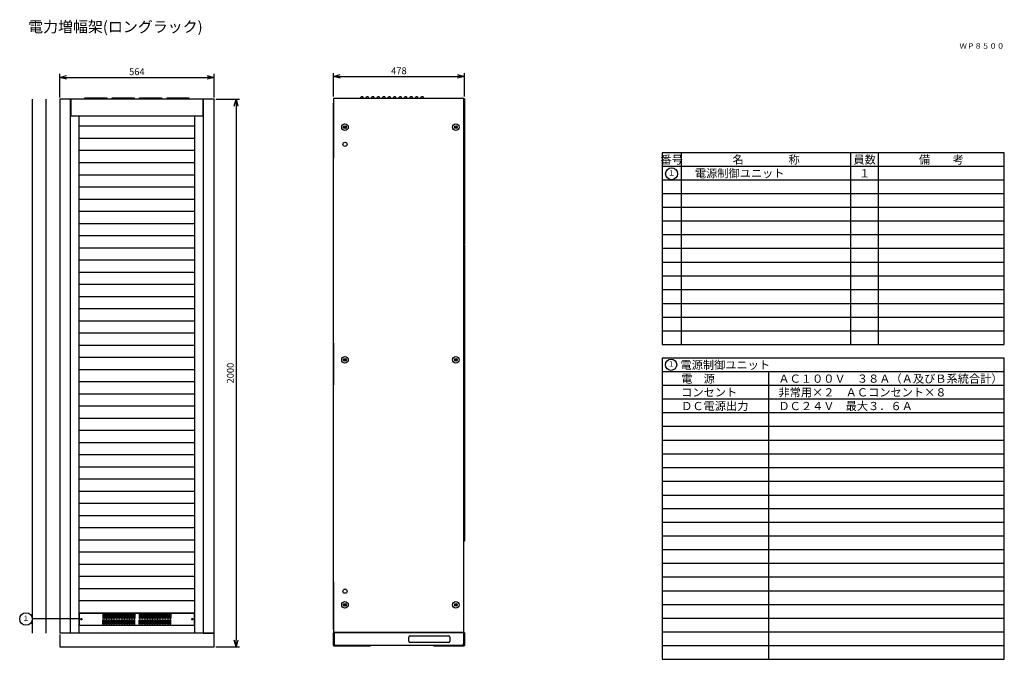
# Model space of a CAD drawing. Units: millimetres. Extents: x 412 to 772, y 5 to 239.
import ezdxf
from ezdxf.enums import TextEntityAlignment as Align

# ---------------------------------------------------------------- set-up
doc = ezdxf.new("R2010")
doc.units = ezdxf.units.MM
doc.linetypes.add('DIVIDE', pattern=[22.565789, 9.026316, -4.513158, 0, -4.513158, 0, -4.513158])
for name, color, linetype in [('GAIKEI', 7, 'Continuous'), ('MOJI1', 2, 'Continuous'), ('SUNPO', 3, 'Continuous'), ('TOUROKU', 1, 'Continuous'), ('WAKU', 4, 'Continuous')]:
    doc.layers.add(name, color=color, linetype=linetype)
doc.layers.add('HOJO', color=106, linetype='Continuous', plot=False)
doc.styles.add('KANJI', font='MONOTXT', dxfattribs={"bigfont": 'BIGFONT'})
doc.styles.get("Standard").update_dxf_attribs({"font": 'monotxt.shx', "bigfont": 'bigfont.shx'})
doc.dimstyles.get("Standard").update_dxf_attribs({"dimscale": 0, "dimtxt": 2.5, "dimasz": 2.5, "dimexe": 1.25, "dimexo": 0.625, "dimtad": 1, "dimdec": 8, "dimtxsty": 'Standard', "dimblk": 'OPEN30', "dimcen": 2.5, "dimadec": 8, "dimazin": 2, "dimtfac": 1, "dimtdec": 8, "dimtmove": 0, "dimatfit": 3, "dimldrblk": 'OPEN30', "dimfxl": 1, "dimfrac": 2, "dimarcsym": 0})

# ---------------------------------------------------------------- blocks, each defined once
blk = doc.blocks.new('_Open30')
at = {"color": 0, "linetype": 'ByBlock', "lineweight": -2}
for p, q in [((-1, 0.27), (0, 0)), ((0, 0), (-1, -0.27)), ((0, 0), (-1, 0))]:
    blk.add_line(p, q, dxfattribs=at)
blk = doc.blocks.new('*D3')
at = {"layer": 'Defpoints', "color": 0}
for p in [(483.4, 217.52), (427, 209.52), (483.4, 209.52)]:
    blk.add_point(p, dxfattribs=at)
at = {"layer": 'SUNPO', "color": 0, "lineweight": -2}
for p, q in [((427, 210.14), (427, 218.77)), ((429.5, 217.52), (480.9, 217.52)), ((483.4, 210.14), (483.4, 218.77))]:
    blk.add_line(p, q, dxfattribs=at)
at = {"layer": 'SUNPO', "color": 0, "lineweight": -2, "xscale": 2.5, "yscale": 2.5, "zscale": 2.5, "rotation": 180}
blk.add_blockref('_Open30', (427, 217.52), dxfattribs=at)
at = {"layer": 'SUNPO', "color": 0, "lineweight": -2, "xscale": 2.5, "yscale": 2.5, "zscale": 2.5}
blk.add_blockref('_Open30', (483.4, 217.52), dxfattribs=at)
at = {"layer": 'SUNPO', "color": 0, "insert": (455.2, 219.27), "char_height": 2.5, "attachment_point": 5}
blk.add_mtext('564', dxfattribs=at)
blk = doc.blocks.new('*D4')
at = {"layer": 'Defpoints', "color": 0}
for p in [(483.4, 209.52), (483.4, 9.52), (491.4, 9.52)]:
    blk.add_point(p, dxfattribs=at)
at = {"layer": 'SUNPO', "color": 0, "lineweight": -2}
for p, q in [((484.02, 209.52), (492.65, 209.52)), ((491.4, 207.02), (491.4, 12.02)), ((484.02, 9.52), (492.65, 9.52))]:
    blk.add_line(p, q, dxfattribs=at)
at = {"layer": 'SUNPO', "color": 0, "lineweight": -2, "xscale": 2.5, "yscale": 2.5, "zscale": 2.5}
for p, rotation in [((491.4, 209.52), 90), ((491.4, 9.52), 270)]:
    blk.add_blockref('_Open30', p, dxfattribs=dict(at, rotation=rotation))
at = {"layer": 'SUNPO', "color": 0, "insert": (489.65, 109.52), "char_height": 2.5, "attachment_point": 5, "rotation": 90}
blk.add_mtext('2000', dxfattribs=at)
blk = doc.blocks.new('-WUL62')
at = {"layer": 'GAIKEI', "color": 7}
for p, q in [((-21, 0), (21, 0)), ((-21, -4.4), (-21, 0)), ((21, -4.4), (21, 0)), ((-21, -4.4), (21, -4.4))]:
    blk.add_line(p, q, dxfattribs=at)
at = {"layer": 'GAIKEI', "color": 1}
for p, q in [((-12.4, -0.336), (-12.2, -0.336)), ((-12.4, -0.336), (-12.4, -1.932)), ((-12.4, -1.932), (-12.2, -1.932)), ((-12.4, -4.064), (-12.4, -2.468)), ((-12.4, -2.468), (-12.2, -2.468)), ((-12.2, -0.336), (-12.2, -1.932)), ((-12.2, -4.064), (-12.2, -2.468)), ((-11.8, -0.336), (-11.6, -0.336)), ((-11.8, -0.336), (-11.8, -1.932)), ((-11.8, -1.932), (-11.6, -1.932)), ((-11.8, -4.064), (-11.8, -2.468)), ((-11.8, -2.468), (-11.6, -2.468)), ((-11.6, -0.336), (-11.6, -1.932)), ((-11.6, -4.064), (-11.6, -2.468)), ((-11.2, -0.336), (-11, -0.336)), ((-11.2, -0.336), (-11.2, -1.932)), ((-11.2, -1.932), (-11, -1.932)), ((-11.2, -4.064), (-11.2, -2.468)), ((-11.2, -2.468), (-11, -2.468)), ((-11, -0.336), (-11, -1.932)), ((-11, -4.064), (-11, -2.468)), ((-10.6, -0.336), (-10.4, -0.336)), ((-10.6, -0.336), (-10.6, -1.932)), ((-10.6, -1.932), (-10.4, -1.932)), ((-10.6, -4.064), (-10.6, -2.468)), ((-10.6, -2.468), (-10.4, -2.468)), ((-10.4, -0.336), (-10.4, -1.932)), ((-10.4, -4.064), (-10.4, -2.468)), ((-10, -0.336), (-9.8, -0.336)), ((-10, -0.336), (-10, -1.932)), ((-10, -1.932), (-9.8, -1.932)), ((-10, -4.064), (-10, -2.468)), ((-10, -2.468), (-9.8, -2.468)), ((-9.8, -0.336), (-9.8, -1.932)), ((-9.8, -4.064), (-9.8, -2.468)), ((-9.4, -0.336), (-9.2, -0.336)), ((-9.4, -0.336), (-9.4, -1.932)), ((-9.4, -1.932), (-9.2, -1.932)), ((-9.4, -4.064), (-9.4, -2.468)), ((-9.4, -2.468), (-9.2, -2.468)), ((-9.2, -0.336), (-9.2, -1.932)), ((-9.2, -4.064), (-9.2, -2.468)), ((-8.8, -0.336), (-8.6, -0.336)), ((-8.8, -0.336), (-8.8, -1.932)), ((-8.8, -1.932), (-8.6, -1.932)), ((-8.8, -4.064), (-8.8, -2.468)), ((-8.8, -2.468), (-8.6, -2.468)), ((-8.6, -0.336), (-8.6, -1.932)), ((-8.6, -4.064), (-8.6, -2.468)), ((-8.2, -0.336), (-8, -0.336)), ((-8.2, -0.336), (-8.2, -1.932)), ((-8.2, -1.932), (-8, -1.932)), ((-8.2, -4.064), (-8.2, -2.468)), ((-8.2, -2.468), (-8, -2.468)), ((-8, -0.336), (-8, -1.932)), ((-8, -4.064), (-8, -2.468)), ((-7.6, -0.336), (-7.4, -0.336)), ((-7.6, -0.336), (-7.6, -1.932)), ((-7.6, -1.932), (-7.4, -1.932)), ((-7.6, -4.064), (-7.6, -2.468)), ((-7.6, -2.468), (-7.4, -2.468)), ((-7.4, -0.336), (-7.4, -1.932)), ((-7.4, -4.064), (-7.4, -2.468)), ((-7, -0.336), (-6.8, -0.336)), ((-7, -0.336), (-7, -1.932)), ((-7, -1.932), (-6.8, -1.932)), ((-7, -4.064), (-7, -2.468)), ((-7, -2.468), (-6.8, -2.468)), ((-6.8, -0.336), (-6.8, -1.932)), ((-6.8, -4.064), (-6.8, -2.468)), ((-6.4, -0.336), (-6.2, -0.336)), ((-6.4, -0.336), (-6.4, -1.932)), ((-6.4, -1.932), (-6.2, -1.932)), ((-6.4, -4.064), (-6.4, -2.468)), ((-6.4, -2.468), (-6.2, -2.468)), ((-6.2, -0.336), (-6.2, -1.932)), ((-6.2, -4.064), (-6.2, -2.468)), ((-5.8, -0.336), (-5.6, -0.336)), ((-5.8, -0.336), (-5.8, -1.932)), ((-5.8, -1.932), (-5.6, -1.932)), ((-5.8, -4.064), (-5.8, -2.468)), ((-5.8, -2.468), (-5.6, -2.468)), ((-5.6, -0.336), (-5.6, -1.932)), ((-5.6, -4.064), (-5.6, -2.468)), ((-5.2, -0.336), (-5, -0.336)), ((-5.2, -0.336), (-5.2, -1.932)), ((-5.2, -1.932), (-5, -1.932)), ((-5.2, -4.064), (-5.2, -2.468)), ((-5.2, -2.468), (-5, -2.468)), ((-5, -0.336), (-5, -1.932)), ((-5, -4.064), (-5, -2.468)), ((-4.6, -0.336), (-4.4, -0.336)), ((-4.6, -0.336), (-4.6, -1.932)), ((-4.6, -1.932), (-4.4, -1.932)), ((-4.6, -4.064), (-4.6, -2.468)), ((-4.6, -2.468), (-4.4, -2.468)), ((-4.4, -0.336), (-4.4, -1.932)), ((-4.4, -4.064), (-4.4, -2.468)), ((-4, -0.336), (-3.8, -0.336)), ((-4, -0.336), (-4, -1.932)), ((-4, -1.932), (-3.8, -1.932)), ((-4, -4.064), (-4, -2.468)), ((-4, -2.468), (-3.8, -2.468)), ((-3.8, -0.336), (-3.8, -1.932)), ((-3.8, -4.064), (-3.8, -2.468)), ((-3.4, -0.336), (-3.2, -0.336)), ((-3.4, -0.336), (-3.4, -1.932)), ((-3.4, -1.932), (-3.2, -1.932)), ((-3.4, -4.064), (-3.4, -2.468)), ((-3.4, -2.468), (-3.2, -2.468)), ((-3.2, -0.336), (-3.2, -1.932)), ((-3.2, -4.064), (-3.2, -2.468)), ((-2.8, -0.336), (-2.6, -0.336)), ((-2.8, -0.336), (-2.8, -1.932)), ((-2.8, -1.932), (-2.6, -1.932)), ((-2.8, -4.064), (-2.8, -2.468)), ((-2.8, -2.468), (-2.6, -2.468)), ((-2.6, -0.336), (-2.6, -1.932)), ((-2.6, -4.064), (-2.6, -2.468)), ((-2.2, -0.336), (-2, -0.336)), ((-2.2, -0.336), (-2.2, -1.932)), ((-2.2, -1.932), (-2, -1.932)), ((-2.2, -4.064), (-2.2, -2.468)), ((-2.2, -2.468), (-2, -2.468)), ((-2, -0.336), (-2, -1.932)), ((-2, -4.064), (-2, -2.468)), ((-1.6, -0.336), (-1.4, -0.336)), ((-1.6, -0.336), (-1.6, -1.932)), ((-1.6, -1.932), (-1.4, -1.932)), ((-1.6, -4.064), (-1.6, -2.468)), ((-1.6, -2.468), (-1.4, -2.468)), ((-1.4, -0.336), (-1.4, -1.932)), ((-1.4, -4.064), (-1.4, -2.468)), ((-1, -0.336), (-1, -1.932)), ((-1, -0.336), (-0.8, -0.336)), ((-1, -1.932), (-0.8, -1.932)), ((-1, -4.064), (-1, -2.468)), ((-1, -2.468), (-0.8, -2.468)), ((-0.8, -0.336), (-0.8, -1.932)), ((-0.8, -4.064), (-0.8, -2.468)), ((0.8, -0.336), (0.8, -1.932)), ((1, -0.336), (0.8, -0.336)), ((1, -1.932), (0.8, -1.932)), ((0.8, -4.064), (0.8, -2.468)), ((1, -2.468), (0.8, -2.468)), ((1, -0.336), (1, -1.932)), ((1, -4.064), (1, -2.468)), ((1.6, -0.336), (1.4, -0.336)), ((1.4, -0.336), (1.4, -1.932)), ((1.6, -1.932), (1.4, -1.932)), ((1.4, -4.064), (1.4, -2.468)), ((1.6, -2.468), (1.4, -2.468)), ((1.6, -0.336), (1.6, -1.932)), ((1.6, -4.064), (1.6, -2.468)), ((2.2, -0.336), (2, -0.336)), ((2, -0.336), (2, -1.932)), ((2.2, -1.932), (2, -1.932)), ((2, -4.064), (2, -2.468)), ((2.2, -2.468), (2, -2.468)), ((2.2, -0.336), (2.2, -1.932)), ((2.2, -4.064), (2.2, -2.468)), ((2.8, -0.336), (2.6, -0.336)), ((2.6, -0.336), (2.6, -1.932)), ((2.8, -1.932), (2.6, -1.932)), ((2.6, -4.064), (2.6, -2.468)), ((2.8, -2.468), (2.6, -2.468)), ((2.8, -0.336), (2.8, -1.932)), ((2.8, -4.064), (2.8, -2.468)), ((3.4, -0.336), (3.2, -0.336)), ((3.2, -0.336), (3.2, -1.932)), ((3.4, -1.932), (3.2, -1.932)), ((3.2, -4.064), (3.2, -2.468)), ((3.4, -2.468), (3.2, -2.468)), ((3.4, -0.336), (3.4, -1.932)), ((3.4, -4.064), (3.4, -2.468)), ((4, -0.336), (3.8, -0.336)), ((3.8, -0.336), (3.8, -1.932)), ((4, -1.932), (3.8, -1.932)), ((3.8, -4.064), (3.8, -2.468)), ((4, -2.468), (3.8, -2.468)), ((4, -0.336), (4, -1.932)), ((4, -4.064), (4, -2.468)), ((4.6, -0.336), (4.4, -0.336)), ((4.4, -0.336), (4.4, -1.932)), ((4.6, -1.932), (4.4, -1.932)), ((4.4, -4.064), (4.4, -2.468)), ((4.6, -2.468), (4.4, -2.468)), ((4.6, -0.336), (4.6, -1.932)), ((4.6, -4.064), (4.6, -2.468)), ((5.2, -0.336), (5, -0.336)), ((5, -0.336), (5, -1.932)), ((5.2, -1.932), (5, -1.932)), ((5, -4.064), (5, -2.468)), ((5.2, -2.468), (5, -2.468)), ((5.2, -0.336), (5.2, -1.932)), ((5.2, -4.064), (5.2, -2.468)), ((5.8, -0.336), (5.6, -0.336)), ((5.6, -0.336), (5.6, -1.932)), ((5.8, -1.932), (5.6, -1.932)), ((5.6, -4.064), (5.6, -2.468)), ((5.8, -2.468), (5.6, -2.468)), ((5.8, -0.336), (5.8, -1.932)), ((5.8, -4.064), (5.8, -2.468)), ((6.4, -0.336), (6.2, -0.336)), ((6.2, -0.336), (6.2, -1.932)), ((6.4, -1.932), (6.2, -1.932)), ((6.2, -4.064), (6.2, -2.468)), ((6.4, -2.468), (6.2, -2.468)), ((6.4, -0.336), (6.4, -1.932)), ((6.4, -4.064), (6.4, -2.468)), ((7, -0.336), (6.8, -0.336)), ((6.8, -0.336), (6.8, -1.932)), ((7, -1.932), (6.8, -1.932)), ((6.8, -4.064), (6.8, -2.468)), ((7, -2.468), (6.8, -2.468)), ((7, -0.336), (7, -1.932)), ((7, -4.064), (7, -2.468)), ((7.6, -0.336), (7.4, -0.336)), ((7.4, -0.336), (7.4, -1.932)), ((7.6, -1.932), (7.4, -1.932)), ((7.4, -4.064), (7.4, -2.468)), ((7.6, -2.468), (7.4, -2.468)), ((7.6, -0.336), (7.6, -1.932)), ((7.6, -4.064), (7.6, -2.468)), ((8.2, -0.336), (8, -0.336)), ((8, -0.336), (8, -1.932)), ((8.2, -1.932), (8, -1.932)), ((8, -4.064), (8, -2.468)), ((8.2, -2.468), (8, -2.468)), ((8.2, -0.336), (8.2, -1.932)), ((8.2, -4.064), (8.2, -2.468)), ((8.8, -0.336), (8.6, -0.336)), ((8.6, -0.336), (8.6, -1.932)), ((8.8, -1.932), (8.6, -1.932)), ((8.6, -4.064), (8.6, -2.468)), ((8.8, -2.468), (8.6, -2.468)), ((8.8, -0.336), (8.8, -1.932)), ((8.8, -4.064), (8.8, -2.468)), ((9.4, -0.336), (9.2, -0.336)), ((9.2, -0.336), (9.2, -1.932)), ((9.4, -1.932), (9.2, -1.932)), ((9.2, -4.064), (9.2, -2.468)), ((9.4, -2.468), (9.2, -2.468)), ((9.4, -0.336), (9.4, -1.932)), ((9.4, -4.064), (9.4, -2.468)), ((10, -0.336), (9.8, -0.336)), ((9.8, -0.336), (9.8, -1.932)), ((10, -1.932), (9.8, -1.932)), ((9.8, -4.064), (9.8, -2.468)), ((10, -2.468), (9.8, -2.468)), ((10, -0.336), (10, -1.932)), ((10, -4.064), (10, -2.468)), ((10.6, -0.336), (10.4, -0.336)), ((10.4, -0.336), (10.4, -1.932)), ((10.6, -1.932), (10.4, -1.932)), ((10.4, -4.064), (10.4, -2.468)), ((10.6, -2.468), (10.4, -2.468)), ((10.6, -0.336), (10.6, -1.932)), ((10.6, -4.064), (10.6, -2.468)), ((11.2, -0.336), (11, -0.336)), ((11, -0.336), (11, -1.932)), ((11.2, -1.932), (11, -1.932)), ((11, -4.064), (11, -2.468)), ((11.2, -2.468), (11, -2.468)), ((11.2, -0.336), (11.2, -1.932)), ((11.2, -4.064), (11.2, -2.468)), ((11.8, -0.336), (11.6, -0.336)), ((11.6, -0.336), (11.6, -1.932)), ((11.8, -1.932), (11.6, -1.932)), ((11.6, -4.064), (11.6, -2.468)), ((11.8, -2.468), (11.6, -2.468)), ((11.8, -0.336), (11.8, -1.932)), ((11.8, -4.064), (11.8, -2.468)), ((12.4, -0.336), (12.2, -0.336)), ((12.2, -0.336), (12.2, -1.932)), ((12.4, -1.932), (12.2, -1.932)), ((12.2, -4.064), (12.2, -2.468)), ((12.4, -2.468), (12.2, -2.468)), ((12.4, -0.336), (12.4, -1.932)), ((12.4, -4.064), (12.4, -2.468)), ((-12.4, -4.064), (-12.2, -4.064)), ((-11.8, -4.064), (-11.6, -4.064)), ((-11.2, -4.064), (-11, -4.064)), ((-10.6, -4.064), (-10.4, -4.064)), ((-10, -4.064), (-9.8, -4.064)), ((-9.4, -4.064), (-9.2, -4.064)), ((-8.8, -4.064), (-8.6, -4.064)), ((-8.2, -4.064), (-8, -4.064)), ((-7.6, -4.064), (-7.4, -4.064)), ((-7, -4.064), (-6.8, -4.064)), ((-6.4, -4.064), (-6.2, -4.064)), ((-5.8, -4.064), (-5.6, -4.064)), ((-5.2, -4.064), (-5, -4.064)), ((-4.6, -4.064), (-4.4, -4.064)), ((-4, -4.064), (-3.8, -4.064)), ((-3.4, -4.064), (-3.2, -4.064)), ((-2.8, -4.064), (-2.6, -4.064)), ((-2.2, -4.064), (-2, -4.064)), ((-1.6, -4.064), (-1.4, -4.064)), ((-1, -4.064), (-0.8, -4.064)), ((1, -4.064), (0.8, -4.064)), ((1.6, -4.064), (1.4, -4.064)), ((2.2, -4.064), (2, -4.064)), ((2.8, -4.064), (2.6, -4.064)), ((3.4, -4.064), (3.2, -4.064)), ((4, -4.064), (3.8, -4.064)), ((4.6, -4.064), (4.4, -4.064)), ((5.2, -4.064), (5, -4.064)), ((5.8, -4.064), (5.6, -4.064)), ((6.4, -4.064), (6.2, -4.064)), ((7, -4.064), (6.8, -4.064)), ((7.6, -4.064), (7.4, -4.064)), ((8.2, -4.064), (8, -4.064)), ((8.8, -4.064), (8.6, -4.064)), ((9.4, -4.064), (9.2, -4.064)), ((10, -4.064), (9.8, -4.064)), ((10.6, -4.064), (10.4, -4.064)), ((11.2, -4.064), (11, -4.064)), ((11.8, -4.064), (11.6, -4.064)), ((12.4, -4.064), (12.2, -4.064))]:
    blk.add_line(p, q, dxfattribs=at)
for centre in [(-20.26, -2.2), (20.26, -2.2)]:
    blk.add_circle(centre, 0.29, dxfattribs=at)
blk = doc.blocks.new('*D2')
at = {"layer": 'Defpoints', "color": 0}
for p in [(574.8, 217.87), (527, 209.87), (574.8, 209.87)]:
    blk.add_point(p, dxfattribs=at)
at = {"layer": 'SUNPO', "color": 0, "lineweight": -2}
for p, q in [((527, 210.49), (527, 219.12)), ((529.5, 217.87), (572.3, 217.87)), ((574.8, 210.49), (574.8, 219.12))]:
    blk.add_line(p, q, dxfattribs=at)
at = {"layer": 'SUNPO', "color": 0, "lineweight": -2, "xscale": 2.5, "yscale": 2.5, "zscale": 2.5, "rotation": 180}
blk.add_blockref('_Open30', (527, 217.87), dxfattribs=at)
at = {"layer": 'SUNPO', "color": 0, "lineweight": -2, "xscale": 2.5, "yscale": 2.5, "zscale": 2.5}
blk.add_blockref('_Open30', (574.8, 217.87), dxfattribs=at)
at = {"layer": 'SUNPO', "color": 0, "insert": (550.9, 219.62), "char_height": 2.5, "attachment_point": 5}
blk.add_mtext('478', dxfattribs=at)

msp = doc.modelspace()

# ---------------------------------------------------------------- linework, layer by layer
at = {"layer": 'GAIKEI', "color": 4, "linetype": 'Continuous'}
for p, q in [((431, 209.51680784), (427, 209.51680784)), ((427, 209.51680784), (427, 14.51680784)), ((479.35, 209.51680784), (431.05, 209.51680784)), ((483.4, 209.51680784), (479.4, 209.51680784)), ((483.4, 14.51680784), (483.4, 209.51680784)), ((483.4, 14.51680784), (427, 14.51680784)), ((455.2, 14.51680784), (428.46, 14.51680784)), ((476.7, 14.51680784), (455.2, 14.51680784)), ((479.4, 14.51680784), (483.4, 14.51680784)), ((483.4, 14.11680784), (483.4, 14.51680784)), ((427, 14.11680784), (427, 9.91680784)), ((483.4, 9.91680784), (483.4, 14.11680784)), ((427, 9.91680784), (427, 9.51680784)), ((427, 9.51680784), (483.4, 9.51680784)), ((483.4, 9.51680784), (483.4, 9.91680784))]:
    msp.add_line(p, q, dxfattribs=at)
at = {"layer": 'GAIKEI', "linetype": 'Continuous'}
for p, q in [((431, 14.51680784), (431, 209.51680784)), ((431.05, 209.51680784), (431.05, 203.51680784)), ((479.35, 203.51680784), (479.35, 209.51680784)), ((479.4, 209.51680784), (479.4, 14.51680784)), ((431.05, 203.51680784), (479.35, 203.51680784)), ((434.1, 14.51680784), (434.1, 203.51680784)), ((476.3, 203.51680784), (476.3, 14.51680784)), ((476.3, 199.65180784), (434.1, 199.65180784)), ((476.3, 17.40680784), (434.1, 17.40680784))]:
    msp.add_line(p, q, dxfattribs=at)
at = {"layer": 'GAIKEI', "color": 1, "linetype": 'Continuous'}
for p, q in [((436.2, 209.51680784), (436.2, 210.01680784)), ((436.2, 210.01680784), (444.2, 210.01680784)), ((444.2, 210.01680784), (444.2, 209.51680784)), ((446.2, 210.01680784), (454.2, 210.01680784)), ((446.2, 209.51680784), (446.2, 210.01680784)), ((454.2, 210.01680784), (454.2, 209.51680784)), ((456.2, 209.51680784), (456.2, 210.01680784)), ((456.2, 210.01680784), (464.2, 210.01680784)), ((464.2, 210.01680784), (464.2, 209.51680784)), ((466.2, 210.01680784), (474.2, 210.01680784)), ((466.2, 209.51680784), (466.2, 210.01680784)), ((474.2, 210.01680784), (474.2, 209.51680784))]:
    msp.add_line(p, q, dxfattribs=at)
at = {"layer": 'GAIKEI', "color": 4}
for p, q in [((527, 209.86681763), (527, 187.98763939)), ((574.60000476, 209.86681763), (527, 209.86681763)), ((574.60000476, 14.86679813), (574.60000476, 209.86681763)), ((527, 15.96679824), (527, 208.06681745)), ((527, 120.43475089), (527, 105.21862813)), ((527, 33.34707544), (527, 14.86679813)), ((527, 14.86679813), (528.54000015, 14.86679813)), ((527, 10.06679765), (527, 14.66679811)), ((527.20000002, 14.86679813), (574.60000476, 14.86679813)), ((574.60000476, 14.66679811), (527.20000002, 14.66679811)), ((527.20000002, 14.66679811), (527.20000002, 10.66679771)), ((528.34000013, 14.86679813), (574.40000474, 14.86679813)), ((574.60000476, 10.66679771), (574.60000476, 14.66679811)), ((574.80000478, 14.66679811), (574.80000478, 10.06679765)), ((527.20000002, 10.66679771), (527.20000002, 10.06679765)), ((527.80000008, 10.06679765), (527.20000002, 10.06679765)), ((527.20000002, 9.86679763), (540.50000135, 9.86679763)), ((540.50000135, 10.06679765), (527.80000008, 10.06679765)), ((540.50000135, 9.86679763), (540.50000135, 10.06679765)), ((563.50000365, 10.06679765), (540.50000135, 10.06679765)), ((574.0000047, 10.06679765), (563.50000365, 10.06679765)), ((563.50000365, 10.06679765), (563.50000365, 9.86679763)), ((563.50000365, 9.86679763), (574.60000476, 9.86679763)), ((574.60000476, 10.06679765), (574.0000047, 10.06679765)), ((574.60000476, 10.06679765), (574.60000476, 10.66679771))]:
    msp.add_line(p, q, dxfattribs=at)
at = {"layer": 'GAIKEI', "color": 1}
for p, q in [((537.70000107, 210.36681768), (537.29200329, 210.36681768)), ((537.70000107, 210.36681768), (537.70000107, 209.86681763)), ((539.70000127, 210.36681768), (539.29200349, 210.36681768)), ((539.70000127, 210.36681768), (539.70000127, 209.86681763)), ((541.70000147, 210.36681768), (541.29200369, 210.36681768)), ((541.70000147, 210.36681768), (541.70000147, 209.86681763)), ((543.70000167, 210.36681768), (543.29200389, 210.36681768)), ((543.70000167, 210.36681768), (543.70000167, 209.86681763)), ((545.70000187, 210.36681768), (545.29200409, 210.36681768)), ((545.70000187, 210.36681768), (545.70000187, 209.86681763)), ((547.70000207, 210.36681768), (547.29200429, 210.36681768)), ((547.70000207, 210.36681768), (547.70000207, 209.86681763)), ((549.70000227, 210.36681768), (549.29200449, 210.36681768)), ((549.70000227, 210.36681768), (549.70000227, 209.86681763)), ((551.70000247, 210.36681768), (551.29200469, 210.36681768)), ((551.70000247, 210.36681768), (551.70000247, 209.86681763)), ((553.70000267, 210.36681768), (553.29200489, 210.36681768)), ((553.70000267, 210.36681768), (553.70000267, 209.86681763)), ((555.70000287, 210.36681768), (555.29200509, 210.36681768)), ((555.70000287, 210.36681768), (555.70000287, 209.86681763)), ((557.70000307, 210.36681768), (557.29200529, 210.36681768)), ((557.70000307, 210.36681768), (557.70000307, 209.86681763)), ((559.70000327, 210.36681768), (559.29200549, 210.36681768)), ((559.70000327, 210.36681768), (559.70000327, 209.86681763)), ((574.60000476, 209.76681762), (574.70000477, 209.76681762)), ((574.70000477, 209.66681761), (574.60000476, 209.66681761)), ((574.80000478, 209.66681761), (574.80000478, 156.5668123)), ((530.9550004, 199.41181658), (531.10500041, 199.41181658)), ((530.9550004, 199.41181658), (530.9550004, 199.32181657)), ((530.9550004, 199.32181657), (531.10500041, 199.32181657)), ((531.15500042, 199.6118166), (531.24500042, 199.6118166)), ((531.15500042, 199.6118166), (531.15500042, 199.46181658)), ((531.15500042, 199.27181657), (531.15500042, 199.12181655)), ((531.15500042, 199.12181655), (531.24500042, 199.12181655)), ((531.24500042, 199.6118166), (531.24500042, 199.46181658)), ((531.24500042, 199.27181657), (531.24500042, 199.12181655)), ((531.29500043, 199.41181658), (531.44500044, 199.41181658)), ((531.29500043, 199.32181657), (531.44500044, 199.32181657)), ((531.44500044, 199.41181658), (531.44500044, 199.32181657)), ((571.45500445, 199.41181658), (571.60500446, 199.41181658)), ((571.45500445, 199.41181658), (571.45500445, 199.32181657)), ((571.45500445, 199.32181657), (571.60500446, 199.32181657)), ((571.65500447, 199.6118166), (571.74500447, 199.6118166)), ((571.65500447, 199.6118166), (571.65500447, 199.46181658)), ((571.65500447, 199.27181657), (571.65500447, 199.12181655)), ((571.65500447, 199.12181655), (571.74500447, 199.12181655)), ((571.74500447, 199.6118166), (571.74500447, 199.46181658)), ((571.74500447, 199.27181657), (571.74500447, 199.12181655)), ((571.79500448, 199.41181658), (571.94500449, 199.41181658)), ((571.79500448, 199.32181657), (571.94500449, 199.32181657)), ((571.94500449, 199.41181658), (571.94500449, 199.32181657)), ((574.60000476, 156.5668123), (574.70000477, 156.5668123)), ((574.70000477, 156.46681229), (574.60000476, 156.46681229)), ((574.60000476, 156.36681228), (574.70000477, 156.36681228)), ((574.70000477, 156.26681227), (574.60000476, 156.26681227)), ((574.80000478, 156.26681227), (574.80000478, 48.26680147)), ((530.9550004, 114.41180808), (531.10500041, 114.41180808)), ((530.9550004, 114.41180808), (530.9550004, 114.32180807)), ((530.9550004, 114.32180807), (531.10500041, 114.32180807)), ((531.15500042, 114.6118081), (531.24500042, 114.6118081)), ((531.15500042, 114.6118081), (531.15500042, 114.46180808)), ((531.15500042, 114.27180807), (531.15500042, 114.12180805)), ((531.15500042, 114.12180805), (531.24500042, 114.12180805)), ((531.24500042, 114.6118081), (531.24500042, 114.46180808)), ((531.24500042, 114.27180807), (531.24500042, 114.12180805)), ((531.29500043, 114.41180808), (531.44500044, 114.41180808)), ((531.29500043, 114.32180807), (531.44500044, 114.32180807)), ((531.44500044, 114.41180808), (531.44500044, 114.32180807)), ((571.45500445, 114.41180808), (571.60500446, 114.41180808)), ((571.45500445, 114.41180808), (571.45500445, 114.32180807)), ((571.45500445, 114.32180807), (571.60500446, 114.32180807)), ((571.65500447, 114.6118081), (571.74500447, 114.6118081)), ((571.65500447, 114.6118081), (571.65500447, 114.46180808)), ((571.65500447, 114.27180807), (571.65500447, 114.12180805)), ((571.65500447, 114.12180805), (571.74500447, 114.12180805)), ((571.74500447, 114.6118081), (571.74500447, 114.46180808)), ((571.74500447, 114.27180807), (571.74500447, 114.12180805)), ((571.79500448, 114.41180808), (571.94500449, 114.41180808)), ((571.79500448, 114.32180807), (571.94500449, 114.32180807)), ((571.94500449, 114.41180808), (571.94500449, 114.32180807)), ((574.60000476, 48.26680147), (574.70000477, 48.26680147)), ((574.70000477, 48.16680146), (574.60000476, 48.16680146)), ((530.9550004, 24.91179913), (531.10500041, 24.91179913)), ((530.9550004, 24.91179913), (530.9550004, 24.82179912)), ((530.9550004, 24.82179912), (531.10500041, 24.82179912)), ((531.15500042, 25.11179915), (531.24500042, 25.11179915)), ((531.15500042, 25.11179915), (531.15500042, 24.96179913)), ((531.15500042, 24.77179912), (531.15500042, 24.6217991)), ((531.15500042, 24.6217991), (531.24500042, 24.6217991)), ((531.24500042, 25.11179915), (531.24500042, 24.96179913)), ((531.24500042, 24.77179912), (531.24500042, 24.6217991)), ((531.29500043, 24.91179913), (531.44500044, 24.91179913)), ((531.29500043, 24.82179912), (531.44500044, 24.82179912)), ((531.44500044, 24.91179913), (531.44500044, 24.82179912)), ((571.45500445, 24.91179913), (571.60500446, 24.91179913)), ((571.45500445, 24.91179913), (571.45500445, 24.82179912)), ((571.45500445, 24.82179912), (571.60500446, 24.82179912)), ((571.65500447, 25.11179915), (571.74500447, 25.11179915)), ((571.65500447, 25.11179915), (571.65500447, 24.96179913)), ((571.65500447, 24.77179912), (571.65500447, 24.6217991)), ((571.65500447, 24.6217991), (571.74500447, 24.6217991)), ((571.74500447, 25.11179915), (571.74500447, 24.96179913)), ((571.74500447, 24.77179912), (571.74500447, 24.6217991)), ((571.79500448, 24.91179913), (571.94500449, 24.91179913)), ((571.79500448, 24.82179912), (571.94500449, 24.82179912)), ((571.94500449, 24.91179913), (571.94500449, 24.82179912)), ((554.50000275, 11.6167978), (554.50000275, 13.11679795)), ((554.9500028, 13.566798), (569.05000421, 13.566798)), ((569.05000421, 11.16679776), (554.9500028, 11.16679776)), ((569.50000425, 13.11679795), (569.50000425, 11.6167978))]:
    msp.add_line(p, q, dxfattribs=at)
at = {"layer": 'GAIKEI', "color": 1, "linetype": 'DIVIDE'}
msp.add_line((574.70000477, 209.805265), (574.70000477, 209.87531309), dxfattribs=at)
at = {"layer": 'GAIKEI', "color": 1}
for centre, radius in [((531.20000042, 199.36681658), 1.20000012), ((531.20000042, 199.36681658), 0.51500005), ((571.70000447, 199.36681658), 1.20000012), ((571.70000447, 199.36681658), 0.51500005), ((531.20000042, 193.06681595), 0.75000007), ((531.20000042, 114.36680808), 1.20000012), ((571.70000447, 114.36680808), 1.20000012), ((531.20000042, 114.36680808), 0.51500005), ((571.70000447, 114.36680808), 0.51500005), ((531.20000042, 29.86679963), 0.75000007), ((531.20000042, 24.86679913), 1.20000012), ((531.20000042, 24.86679913), 0.51500005), ((571.70000447, 24.86679913), 1.20000012), ((571.70000447, 24.86679913), 0.51500005)]:
    msp.add_circle(centre, radius, dxfattribs=at)
for centre, radius, start, end in [((537.30000103, 209.76681762), 0.60000006, 90, 170.4059317731), ((539.30000123, 209.76681762), 0.60000006, 90, 170.4059317731), ((541.30000143, 209.76681762), 0.60000006, 90, 170.4059317731), ((543.30000163, 209.76681762), 0.60000006, 90, 170.4059317731), ((545.30000183, 209.76681762), 0.60000006, 90, 170.4059317731), ((547.30000203, 209.76681762), 0.60000006, 90, 170.4059317731), ((549.30000223, 209.76681762), 0.60000006, 90, 170.4059317731), ((551.30000243, 209.76681762), 0.60000006, 90, 170.4059317731), ((553.30000263, 209.76681762), 0.60000006, 90, 170.4059317731), ((555.30000283, 209.76681762), 0.60000006, 90, 170.4059317731), ((557.30000303, 209.76681762), 0.60000006, 90, 170.4059317731), ((559.30000323, 209.76681762), 0.60000006, 90, 170.4059317731), ((574.70000477, 209.66681761), 0.10000001, 0, 90), ((531.10500041, 199.46181658), 0.05000001, 270, 0), ((531.10500041, 199.27181657), 0.05000001, 0, 90), ((531.29500043, 199.46181658), 0.05000001, 180, 270), ((531.29500043, 199.27181657), 0.05000001, 90, 180), ((571.60500446, 199.46181658), 0.05000001, 270, 0), ((571.60500446, 199.27181657), 0.05000001, 0, 90), ((571.79500448, 199.46181658), 0.05000001, 180, 270), ((571.79500448, 199.27181657), 0.05000001, 90, 180), ((574.70000477, 156.5668123), 0.10000001, 270, 0), ((574.70000477, 156.26681227), 0.10000001, 0, 90), ((531.10500041, 114.46180808), 0.05000001, 270, 0), ((531.10500041, 114.27180807), 0.05000001, 0, 90), ((531.29500043, 114.46180808), 0.05000001, 180, 270), ((531.29500043, 114.27180807), 0.05000001, 90, 180), ((571.60500446, 114.46180808), 0.05000001, 270, 0), ((571.60500446, 114.27180807), 0.05000001, 0, 90), ((571.79500448, 114.46180808), 0.05000001, 180, 270), ((571.79500448, 114.27180807), 0.05000001, 90, 180), ((574.70000477, 48.26680147), 0.10000001, 270, 0), ((531.10500041, 24.96179913), 0.05000001, 270, 0), ((531.10500041, 24.77179912), 0.05000001, 0, 90), ((531.29500043, 24.96179913), 0.05000001, 180, 270), ((531.29500043, 24.77179912), 0.05000001, 90, 180), ((571.60500446, 24.96179913), 0.05000001, 270, 0), ((571.60500446, 24.77179912), 0.05000001, 0, 90), ((571.79500448, 24.96179913), 0.05000001, 180, 270), ((571.79500448, 24.77179912), 0.05000001, 90, 180), ((554.9500028, 13.11679795), 0.45000005, 90, 180), ((554.9500028, 11.6167978), 0.45000005, 180, 270), ((569.05000421, 13.11679795), 0.45000005, 0, 90), ((569.05000421, 11.6167978), 0.45000005, 270, 0)]:
    msp.add_arc(centre, radius, start, end, dxfattribs=at)
at = {"layer": 'GAIKEI', "color": 4}
for centre, radius, start, end in [((527.20000002, 14.66679811), 0.20000002, 90, 180), ((574.60000476, 14.66679811), 0.20000002, 0, 90), ((527.20000002, 10.06679765), 0.20000002, 180, 270), ((527.80000008, 10.66679771), 0.60000006, 180, 270), ((574.0000047, 10.66679771), 0.60000006, 270, 0), ((574.60000476, 10.06679765), 0.20000002, 270, 0)]:
    msp.add_arc(centre, radius, start, end, dxfattribs=at)
at = {"layer": 'HOJO'}
for p, q in [((417, 209.51680784), (417, 14.51685508)), ((422, 209.51680784), (422, 14.51685508))]:
    msp.add_line(p, q, dxfattribs=at)
at = {"layer": 'HOJO', "linetype": 'Continuous'}
for p, q in [((476.3, 195.20680784), (434.1, 195.20680784)), ((476.3, 190.76180784), (434.1, 190.76180784)), ((476.3, 186.31680784), (434.1, 186.31680784)), ((476.3, 181.87180784), (434.1, 181.87180784)), ((476.3, 177.42680784), (434.1, 177.42680784)), ((476.3, 172.98180784), (434.1, 172.98180784)), ((476.3, 168.53680784), (434.1, 168.53680784)), ((476.3, 164.09180784), (434.1, 164.09180784)), ((476.3, 159.64680784), (434.1, 159.64680784)), ((476.3, 155.20180784), (434.1, 155.20180784)), ((476.3, 150.75680784), (434.1, 150.75680784)), ((476.3, 146.31180784), (434.1, 146.31180784)), ((476.3, 141.86680784), (434.1, 141.86680784)), ((476.3, 137.42180784), (434.1, 137.42180784)), ((476.3, 132.97680784), (434.1, 132.97680784)), ((476.3, 128.53180784), (434.1, 128.53180784)), ((476.3, 124.08680784), (434.1, 124.08680784)), ((476.3, 119.64180784), (434.1, 119.64180784)), ((476.3, 115.19680784), (434.1, 115.19680784)), ((476.3, 110.75180784), (434.1, 110.75180784)), ((476.3, 106.30680784), (434.1, 106.30680784)), ((476.3, 101.86180784), (434.1, 101.86180784)), ((476.3, 97.41680784), (434.1, 97.41680784)), ((476.3, 92.97180784), (434.1, 92.97180784)), ((476.3, 88.52680784), (434.1, 88.52680784)), ((476.3, 84.08180784), (434.1, 84.08180784)), ((476.3, 79.63680784), (434.1, 79.63680784)), ((476.3, 75.19180784), (434.1, 75.19180784)), ((476.3, 70.74680784), (434.1, 70.74680784)), ((476.3, 66.30180784), (434.1, 66.30180784)), ((476.3, 61.85680784), (434.1, 61.85680784)), ((476.3, 57.41180784), (434.1, 57.41180784)), ((476.3, 52.96680784), (434.1, 52.96680784)), ((476.3, 48.52180784), (434.1, 48.52180784)), ((476.3, 44.07680784), (434.1, 44.07680784)), ((476.3, 39.63180784), (434.1, 39.63180784)), ((476.3, 35.18680784), (434.1, 35.18680784)), ((476.3, 30.74180784), (434.1, 30.74180784)), ((476.3, 26.29680784), (434.1, 26.29680784)), ((476.3, 21.85180784), (434.1, 21.85180784))]:
    msp.add_line(p, q, dxfattribs=at)
at = {"layer": 'MOJI1', "color": 1}
msp.add_line((434.30000001, 19.72180784), (417, 19.72180784), dxfattribs=at)
at = {"layer": 'MOJI1', "color": 2}
msp.add_circle((650.5, 182.35), 2.2, dxfattribs=at)
at = {"layer": 'MOJI1'}
msp.add_circle((650.32269354, 112.58210792), 2.05, dxfattribs=at)
at = {"layer": 'MOJI1', "color": 7}
msp.add_circle((414.7, 19.72180784), 2.3, dxfattribs=at)
at = {"layer": 'WAKU', "color": 4}
for p, q in [((647, 190), (647, 120)), ((772, 190), (647, 190)), ((654, 190), (654, 120)), ((716, 120), (716, 190)), ((726, 120), (726, 190)), ((772, 120), (772, 190)), ((772, 185), (647, 185)), ((647, 120), (772, 120)), ((772, 115), (647, 115)), ((647, 115), (647, 5)), ((772, 5), (772, 115)), ((686, 5), (686, 110)), ((647, 5), (772, 5))]:
    msp.add_line(p, q, dxfattribs=at)
at = {"layer": 'WAKU', "color": 1}
for p, q in [((772, 180), (647, 180)), ((772, 175), (647, 175)), ((772, 170), (647, 170)), ((772, 165), (647, 165)), ((772, 160), (647, 160)), ((772, 155), (647, 155)), ((647, 150), (772, 150)), ((647, 145), (772, 145)), ((647, 140), (772, 140)), ((647, 135), (772, 135)), ((647, 130), (772, 130)), ((647, 125), (772, 125)), ((772, 110), (647, 110)), ((772, 105), (647, 105)), ((772, 100), (647, 100)), ((772, 95), (647, 95)), ((772, 90), (647, 90)), ((647, 85), (772, 85)), ((647, 80), (772, 80)), ((647, 75), (772, 75)), ((647, 70), (772, 70)), ((647, 65), (772, 65)), ((772, 60), (647, 60)), ((772, 55), (647, 55)), ((772, 50), (647, 50)), ((772, 45), (647, 45)), ((772, 40), (647, 40)), ((772, 35), (647, 35)), ((647, 30), (772, 30)), ((647, 25), (772, 25)), ((647, 20), (772, 20)), ((647, 15), (772, 15)), ((647, 10), (772, 10))]:
    msp.add_line(p, q, dxfattribs=at)

# ---------------------------------------------------------------- block references
at = {"layer": 'GAIKEI'}
msp.add_blockref('-WUL62', (455.2, 21.85180784), dxfattribs=at)

# ---------------------------------------------------------------- texts
at = {"layer": 'MOJI1', "style": 'KANJI'}
msp.add_text('電力増幅架(ロングラック)', height=4, dxfattribs=at).set_placement((415.49916516, 234))
at = {"layer": 'MOJI1', "color": 2}
for s, p in [('番号', (650.5, 186)), ('名\u3000\u3000\u3000\u3000称', (685, 186)), ('員数', (721, 186)), ('備\u3000\u3000考', (749, 186)), ('１', (721, 181))]:
    msp.add_text(s, height=3, dxfattribs=at).set_placement(p, align=Align.CENTER)
at = {"layer": 'MOJI1'}
for p in [(650.5, 182.35), (650.32269354, 112.58210792), (414.7, 19.72180784)]:
    msp.add_text('１', height=2, dxfattribs=at).set_placement(p, align=Align.MIDDLE)
for s, p in [('電源制御ユニット', (659, 181)), ('電源制御ユニット', (653.7237315, 111)), ('電\u3000源', (653.999571, 106)), ('ＡＣ１００Ｖ\u3000３８Ａ（Ａ及びＢ系統合計）', (689.4998, 106)), ('非常用×２\u3000ＡＣコンセント×８', (689.4998, 101)), ('コンセント', (653.999571, 101)), ('ＤＣ電源出力', (653.999571, 96)), ('ＤＣ２４Ｖ\u3000最大３．６Ａ', (689.4998, 96))]:
    msp.add_text(s, height=3, dxfattribs=at).set_placement(p)
at = {"layer": 'TOUROKU'}
msp.add_text('ＷＰ８５００', height=2, dxfattribs=at).set_placement((772, 228), align=Align.RIGHT)

# ---------------------------------------------------------------- dimensions: what is measured, and where the dimension line sits
at = {"layer": 'SUNPO'}
for p1, p2, text, picture, middle in [((427, 209.51680784), (483.4, 209.51680784), '564', '*D3', (455.2, 219.26680784)), ((527, 209.86681763), (574.79998524, 209.86681763), '478', '*D2', (550.89999262, 219.61681763)), ((483.4, 209.51680784), (483.4, 9.51680784), '2000', '*D4', (489.65, 109.51680784))]:
    dim = msp.add_aligned_dim(p1=p1, p2=p2, distance=8, text=text, dimstyle='Standard', override={"dimscale": 1, "dimtxt": 2.5, "dimgap": 0.5, "dimtofl": 1, "dimtmove": 0}, dxfattribs=at)
    dim.commit()
    dim.dimension.update_dxf_attribs({"geometry": picture, "text_midpoint": middle})

doc.saveas('drawing.dxf')
